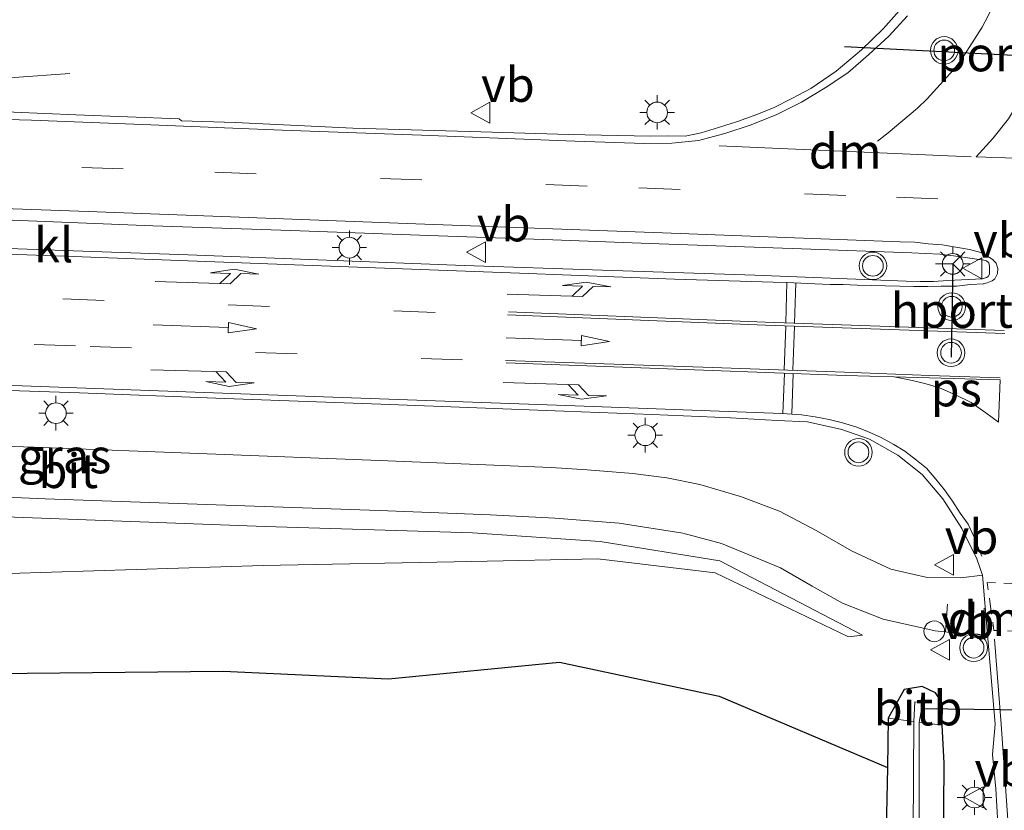
# Model space of a CAD drawing. Units: metres. Extents: x 159995 to 170006, y 388496 to 393751.
# Drawn here: x 160793 to 160864, y 391559 to 391617 of the extents above; entities that cross this region are included whole.
import ezdxf
from ezdxf.enums import TextEntityAlignment as Align

# ---------------------------------------------------------------- set-up
doc = ezdxf.new("R2010")
doc.units = ezdxf.units.M
doc.linetypes.add('VW-3-9_STREEP', pattern=[12, 3, -9])
doc.linetypes.add('VW-6060_STREEP', pattern=[1.2, 0.6, -0.6])
doc.layers.get('0').update_dxf_attribs({"lineweight": 25})
for name, color, linetype, lineweight in [('B-ME-AL-OVERIG-S-B1', 7, 'Continuous', 18), ('B-ME-BV-GELEIDECONSTRUCTIE-GELEIDERAIL-L-B1', 213, 'BV-GELEIDERAIL', 18), ('B-ME-GR-BOS-GV-B6', 10, 'Continuous', 25), ('B-ME-GW-INSTEEKWATERGANG-L-B1', 10, 'Continuous', 25), ('B-ME-GW-KRUINLIJN-L-B1', 93, 'Continuous', 18), ('B-ME-GW-TEENLIJN-L-B1', 93, 'Continuous', 18), ('B-ME-IE-GRASLAND-GV-B6', 93, 'Continuous', 18), ('B-ME-IE-MEUBILAIR_WEGMEUBILAIR-LICHTMAST-S-B1', 8, 'Continuous', 18), ('B-ME-KW-DUIKER-L-B1', 10, 'Continuous', 25), ('B-ME-OB-BEKLEDING-GV-B6', 253, 'Continuous', 18), ('B-ME-OG-WATER-GV-B6', 153, 'Continuous', 18), ('B-ME-VH-VERH_SOORT-BITUMEN-GV-B6', 8, 'IE-TERREINAFSCHEIDING-NATUURLIJK-HOUTWAL', 18), ('B-ME-VH-VERH_SOORT-KLINKERS-GV-B6', 8, 'IE-TERREINAFSCHEIDING-NATUURLIJK-HOUTWAL', 18), ('B-ME-VW-MARKERING-39STREEP-015-L-B1', 255, 'VW-3-9_STREEP', 18), ('B-ME-VW-MARKERING-6060STRP10-GV-B6', 255, 'VW-6060_STREEP', 18), ('B-ME-VW-MARKERING-DRIEHOEK-L-B1', 7, 'VW-HAAIETAND70-R-B', 18), ('B-ME-VW-MARKERING-PIJLLI750-S-B1', 7, 'Continuous', 18), ('B-ME-VW-MARKERING-PIJLRD750-S-B1', 7, 'Continuous', 18), ('B-ME-VW-MARKERING-PIJLRE750-S-B1', 7, 'Continuous', 18), ('B-ME-VW-MARKERING-STREEP-015-L-B1', 7, 'Continuous', 18), ('B-ME-VW-MARKERING-VLAKMARK-GV-B6', 7, 'Continuous', 18), ('B-ME-VW-MEUBILAIR_WEGMEUBILAIR-RONA-S-B1', 8, 'Continuous', 18), ('B-ME-VW-MEUBILAIR_WEGMEUBILAIR-VERKEERSBORD-S-B1', 8, 'Continuous', 18), ('B-ME-VW-MEUBILAIR_WEGMEUBILAIR-VERKEERSLICHT-S-B1', 13, 'Continuous', 18), ('B-ME-VW-PORTAAL-L-B1', 10, 'Continuous', 25)]:
    doc.layers.add(name, color=color, linetype=linetype, lineweight=lineweight)
doc.styles.add('NLCS-ISO', font='NLCS-ISO.TTF')
doc.linetypes.add('BV-GELEIDERAIL', pattern='A,10,-3,[108,NLCS.SHX,S=1,R=0,X=0,Y=0],-3', length=16)
doc.linetypes.add('IE-TERREINAFSCHEIDING-NATUURLIJK-HOUTWAL', pattern='A,7,-1.5,[67,NLCS.SHX,S=0.75,R=45,X=0,Y=0],-1.5,7,-1.5,[70,NLCS.SHX,S=0.75,R=0,X=0,Y=0],-1.5', length=20)
doc.linetypes.add('VW-HAAIETAND70-R-B', pattern='A,0,-0.5,[153,NLCS.SHX,S=1,R=180,X=-0.375,Y=0],-0.5', length=1)

# ---------------------------------------------------------------- blocks, each defined once
blk = doc.blocks.new('dtb')
blk.add_circle((0, 0), 0.75)
blk = doc.blocks.new('verkeersbord')
for p, q in [((0, 0.75), (-0.75, -0.625)), ((0.75, -0.625), (0, 0.75)), ((-0.75, -0.625), (0.75, -0.625))]:
    blk.add_line(p, q)
blk = doc.blocks.new('verkeerslicht')
for radius in [1, 0.75]:
    blk.add_circle((0, 0), radius)
blk = doc.blocks.new('wegwijzer')
for q in [(0, 0.75), (-0.53, -0.53), (0.53, -0.53)]:
    blk.add_line((0, 0), q)
blk.add_circle((0, 0), 0.75)
blk = doc.blocks.new('lantaarnpaal')
for p, q in [((-0.884, 0.884), (-0.53, 0.53)), ((0, 0.75), (0, 1.25)), ((0.53, 0.53), (0.884, 0.884)), ((-0.75, 0), (-1.25, 0)), ((0.75, 0), (1.25, 0)), ((-0.53, -0.53), (-0.884, -0.884)), ((0.53, -0.53), (0.884, -0.884)), ((0, -0.75), (0, -1.25))]:
    blk.add_line(p, q)
blk.add_circle((0, 0), 0.75)
blk = doc.blocks.new('pijll')
for p, q in [((5.7, 1.05, 0.1), (4, 0.75, 0.1)), ((4, 0.75, 0.1), (5.45, 0.75, 0.1)), ((5.45, 0.75, 0.1), (4.7, 0, 0.1)), ((6.2, 0.75, 0.1), (5.45, 0, 0.1)), ((7.5, 0.75, 0.1), (5.7, 1.05, 0.1)), ((7.5, 0.75, 0.1), (6.2, 0.75, 0.1)), ((0, 0, 0.1), (5.45, 0, 0.1))]:
    blk.add_line(p, q)
blk = doc.blocks.new('pijl')
for p, q in [((0, 0, 0.1), (5.45, 0, 0.1)), ((7.5, 0, 0.1), (5.45, 0.375, 0.1)), ((5.45, 0.375, 0.1), (5.45, -0.375, 0.1)), ((5.45, -0.375, 0.1), (7.5, 0, 0.1))]:
    blk.add_line(p, q)
blk = doc.blocks.new('pijlr')
for p, q in [((0, 0, 0.1), (5.45, 0, 0.1)), ((5.45, -0.75, 0.1), (4.7, 0, 0.1)), ((6.2, -0.75, 0.1), (5.45, 0, 0.1)), ((4, -0.75, 0.1), (5.45, -0.75, 0.1)), ((5.7, -1.05, 0.1), (4, -0.75, 0.1)), ((7.5, -0.75, 0.1), (5.7, -1.05, 0.1)), ((7.5, -0.75, 0.1), (6.2, -0.75, 0.1))]:
    blk.add_line(p, q)

msp = doc.modelspace()

# ---------------------------------------------------------------- linework, layer by layer
at = {"layer": 'B-ME-BV-GELEIDECONSTRUCTIE-GELEIDERAIL-L-B1'}
msp.add_polyline3d([(160736.796, 391610.519, 20.227), (160740.8, 391610.409, 20.204), (160744.833, 391610.294, 20.18), (160748.867, 391610.193, 20.141), (160752.833, 391610.181, 20.071), (160756.807, 391610.263, 20.01), (160760.774, 391610.403, 19.935), (160764.766, 391610.612, 19.861), (160768.734, 391610.82, 19.781), (160772.726, 391611.091, 19.689), (160776.722, 391611.38, 19.582), (160780.696, 391611.676, 19.34), (160784.618, 391611.987, 19.097), (160788.576, 391612.239, 18.848), (160792.584, 391612.565, 18.6), (160796.61, 391612.851, 18.418)], dxfattribs=at)
at = {"layer": 'B-ME-GR-BOS-GV-B6'}
for points in [[(160791.117, 391569.377, 16.359), (160807.705, 391569.557, 16.281), (160819.692, 391568.994, 16.275), (160832.072, 391570.216, 16.214), (160843.645, 391567.739, 16.223), (160855.844, 391562.582, 16.307)], [(160855.844, 391562.582, 16.307), (160855.582, 391550.207, 16.424), (160855.171, 391541.169, 16.465), (160853.827, 391531.454, 16.7), (160853.239, 391528.202, 16.777), (160851.462, 391522.809, 17.305), (160850.665, 391519.024, 17.291), (160847.668, 391508.25, 16.799), (160844.297, 391503.626, 16.865), (160844.458, 391502.686, 16.489), (160840.318, 391497.279, 16.385), (160832.438, 391489.338, 16.556), (160824.702, 391480.764, 16.366), (160819.598, 391478.116, 16.471), (160814.976, 391477.115, 16.468), (160810.361, 391476.818, 16.435), (160803.042, 391477.02, 16.318), (160799.789, 391477.413, 16.235), (160796.011, 391478.009, 16.234), (160789.417, 391481.089, 16.299)]]:
    msp.add_polyline3d(points, dxfattribs=at)
at = {"layer": 'B-ME-GW-INSTEEKWATERGANG-L-B1'}
msp.add_polyline3d([(160859.855, 391549.801, 16.366), (160859.937, 391562.889, 16.431), (160859.809, 391565.64, 16.479), (160859.824, 391567.21, 16.568), (160859.313, 391567.978, 16.548), (160858.343, 391568.454, 16.531), (160857.044, 391568.222, 16.403), (160855.892, 391566.143, 16.67), (160855.844, 391562.582, 16.307), (160855.582, 391550.207, 16.424)], dxfattribs=at)
at = {"layer": 'B-ME-GW-KRUINLIJN-L-B1'}
msp.add_polyline3d([(160736.836, 391586.728, 19.429), (160736.199, 391586.117, 19.269), (160736.31, 391586.024, 19.207), (160742.513, 391585.989, 19.253), (160745.628, 391585.957, 19.285), (160748.729, 391585.206, 19.08), (160762.185, 391583.432, 18.885), (160770.555, 391582.152, 18.699), (160778.958, 391581.218, 18.515), (160810.746, 391580.035, 17.789), (160825.777, 391579.571, 17.411), (160835.021, 391578.946, 17.174), (160843.695, 391577.545, 16.958), (160854.034, 391572.168, 16.736)], dxfattribs=at)
at = {"layer": 'B-ME-GW-TEENLIJN-L-B1'}
msp.add_polyline3d([(160854.034, 391572.168, 16.736), (160853.014, 391572.031, 16.696), (160843.361, 391576.688, 16.826), (160834.845, 391577.702, 16.805), (160825.692, 391577.489, 16.761), (160810.6, 391577.206, 16.838), (160789.111, 391576.537, 16.855), (160771.246, 391576.585, 16.795), (160753.262, 391578.139, 16.797), (160732.891, 391579.378, 16.862)], dxfattribs=at)
at = {"layer": 'B-ME-IE-GRASLAND-GV-B6'}
for points in [[(160857.273, 391618.066, 16.916), (160855.514, 391616.104, 16.968), (160853.957, 391614.587, 17.028), (160852.131, 391613.041, 17.116), (160850.273, 391611.768, 17.162), (160848.919, 391611.043, 17.203), (160847.572, 391610.385, 17.229), (160846.171, 391609.83, 17.266), (160844.962, 391609.383, 17.299), (160843.604, 391608.94, 17.325), (160842.336, 391608.551, 17.36), (160841.19, 391608.317, 17.39), (160839.904, 391608.333, 17.411), (160838.674, 391608.326, 17.44), (160832.748, 391608.438, 17.549), (160826.39, 391608.632, 17.688), (160817.107, 391608.908, 17.883), (160808.571, 391609.32, 18.086), (160804.686, 391609.441, 18.191), (160804.535, 391609.573, 18.252), (160797.043, 391609.855, 18.441), (160790.286, 391610.161, 18.578)], [(160788.594, 391590.014, 18.7), (160797.308, 391589.734, 18.508), (160807.177, 391589.332, 18.264), (160819.793, 391588.876, 17.949), (160832.394, 391588.388, 17.641), (160838.781, 391588.148, 17.516), (160844.476, 391587.912, 17.402), (160847.851, 391587.727, 17.336), (160850.052, 391587.629, 17.303), (160852.528, 391587.055, 17.212), (160854.525, 391586.364, 17.181), (160856.586, 391585.195, 17.132), (160858.36, 391583.814, 17.088), (160859.853, 391582.038, 17.017), (160861.216, 391579.891, 16.945), (160862.319, 391577.702, 16.876), (160862.711, 391576.501, 16.84)], [(160862.711, 391576.501, 16.84), (160861.154, 391576.318, 16.806), (160858.62, 391576.356, 16.812), (160856.073, 391576.944, 16.852), (160853.239, 391578.268, 16.926), (160850.674, 391579.736, 16.995), (160848.007, 391581.143, 17.05), (160845.189, 391582.203, 17.123), (160842.239, 391583.074, 17.187), (160839.852, 391583.566, 17.238), (160837.389, 391583.87, 17.293), (160834.071, 391584.155, 17.4), (160831.479, 391584.304, 17.468), (160819.035, 391584.825, 17.744), (160806.557, 391585.301, 18.061), (160794.021, 391585.776, 18.351), (160781.552, 391586.181, 18.618)], [(160781.625, 391582.597, 18.541), (160794.827, 391582.032, 18.218), (160806.502, 391581.631, 17.94), (160819.009, 391581.185, 17.618), (160827.052, 391580.883, 17.447), (160831.736, 391580.64, 17.342), (160836.398, 391580.271, 17.233), (160841.005, 391579.552, 17.117), (160843.816, 391578.798, 17.062), (160848.096, 391577.03, 16.972), (160850.387, 391575.723, 16.925), (160852.58, 391574.484, 16.877), (160855.523, 391573.315, 16.788), (160859.282, 391572.482, 16.717), (160861.084, 391572.278, 16.698), (160863.082, 391572.201, 16.718), (160863.6277, 391565.7136, 16.7298), (160863.4471, 391563.516, 16.6833), (160863.6769, 391561.0201, 16.657), (160863.8368, 391558.5234, 16.6351)], [(160789.111, 391576.537, 16.855), (160810.6, 391577.206, 16.838), (160825.692, 391577.489, 16.761), (160834.845, 391577.702, 16.805), (160843.361, 391576.688, 16.826), (160853.014, 391572.031, 16.696), (160854.034, 391572.168, 16.736), (160843.695, 391577.545, 16.958), (160835.021, 391578.946, 17.174), (160825.777, 391579.571, 17.411), (160810.746, 391580.035, 17.789), (160778.958, 391581.218, 18.515)], [(160778.958, 391581.218, 18.515), (160810.746, 391580.035, 17.789), (160825.777, 391579.571, 17.411), (160835.021, 391578.946, 17.174), (160843.695, 391577.545, 16.958), (160854.034, 391572.168, 16.736), (160853.014, 391572.031, 16.696), (160843.361, 391576.688, 16.826), (160834.845, 391577.702, 16.805), (160825.692, 391577.489, 16.761), (160810.6, 391577.206, 16.838), (160789.111, 391576.537, 16.855)], [(160859.809, 391565.64, 16.479), (160859.824, 391567.21, 16.568), (160859.313, 391567.978, 16.548), (160858.343, 391568.454, 16.531), (160857.044, 391568.222, 16.403), (160855.892, 391566.143, 16.67), (160855.844, 391562.582, 16.307), (160843.645, 391567.739, 16.223), (160832.072, 391570.216, 16.214), (160819.692, 391568.994, 16.275), (160807.705, 391569.557, 16.281), (160791.117, 391569.377, 16.359)], [(160855.582, 391550.207, 16.424), (160855.844, 391562.582, 16.307), (160855.892, 391566.143, 16.67), (160857.746, 391565.909, 15.499), (160857.639, 391549.957, 15.229)], [(160787.633, 391477.462, 16.228), (160795.045, 391474.497, 16.226), (160799.136, 391473.522, 16.18), (160802.552, 391472.975, 16.293), (160810.472, 391472.54, 16.359), (160815.751, 391472.919, 16.357), (160820.92, 391474.007, 16.354), (160826.727, 391477.234, 16.352), (160835.857, 391486.315, 16.35), (160843.241, 391494.604, 16.282), (160847.691, 391499.725, 16.365), (160851.635, 391505.922, 16.359), (160856.304, 391518.255, 16.405), (160856.939, 391522.098, 16.349), (160858.292, 391531.064, 16.318), (160859.237, 391541.904, 16.31), (160859.855, 391549.801, 16.366), (160859.937, 391562.889, 16.431), (160859.809, 391565.64, 16.479)], [(160858.104, 391549.921, 15.244), (160858.138, 391565.863, 15.523), (160859.809, 391565.64, 16.479), (160859.937, 391562.889, 16.431), (160859.855, 391549.801, 16.366)]]:
    msp.add_polyline3d(points, dxfattribs=at)
at = {"layer": 'B-ME-KW-DUIKER-L-B1'}
msp.add_line((160894.484, 391566.316, 15.327), (160858.297, 391566.835, 15.521), dxfattribs=at)
at = {"layer": 'B-ME-OB-BEKLEDING-GV-B6'}
msp.add_polyline3d([(160855.892, 391566.143, 16.67), (160857.044, 391568.222, 16.403), (160858.343, 391568.454, 16.531), (160859.313, 391567.978, 16.548), (160859.824, 391567.21, 16.568), (160859.809, 391565.64, 16.479), (160858.138, 391565.863, 15.523), (160858.396, 391567.277, 15.662), (160857.825, 391567.334, 15.617), (160857.746, 391565.909, 15.499), (160855.892, 391566.143, 16.67)], dxfattribs=at)
at = {"layer": 'B-ME-OG-WATER-GV-B6'}
msp.add_polyline3d([(160857.639, 391549.957, 15.229), (160857.746, 391565.909, 15.499), (160857.825, 391567.334, 15.617), (160858.396, 391567.277, 15.662), (160858.138, 391565.863, 15.523), (160858.104, 391549.921, 15.244)], dxfattribs=at)
at = {"layer": 'B-ME-VH-VERH_SOORT-BITUMEN-GV-B6'}
for points in [[(160790.286, 391610.161, 18.578), (160797.043, 391609.855, 18.441), (160804.535, 391609.573, 18.252), (160804.686, 391609.441, 18.191), (160808.571, 391609.32, 18.086), (160817.107, 391608.908, 17.883), (160826.39, 391608.632, 17.688), (160832.748, 391608.438, 17.549), (160838.674, 391608.326, 17.44), (160839.904, 391608.333, 17.411), (160841.19, 391608.317, 17.39), (160842.336, 391608.551, 17.36), (160843.604, 391608.94, 17.325), (160844.962, 391609.383, 17.299), (160846.171, 391609.83, 17.266), (160847.572, 391610.385, 17.229), (160848.919, 391611.043, 17.203), (160850.273, 391611.768, 17.162), (160852.131, 391613.041, 17.116), (160853.957, 391614.587, 17.028), (160855.514, 391616.104, 16.968), (160857.273, 391618.066, 16.916)], [(160788.189, 391600.321, 18.934), (160796.179, 391600.045, 18.737), (160805.181, 391599.722, 18.516), (160815.203, 391599.337, 18.263), (160825.179, 391598.958, 18.043), (160835.192, 391598.618, 17.834), (160846.218, 391598.249, 17.588), (160857.192, 391597.82, 17.365), (160858.194, 391597.793, 17.345), (160859.178, 391597.794, 17.322), (160860.198, 391597.852, 17.302), (160861.206, 391597.9, 17.297), (160862.708, 391597.977, 17.267), (160863.001, 391598.082, 17.27), (160863.137, 391598.14, 17.261), (160863.223, 391598.309, 17.261), (160863.232, 391598.636, 17.263), (160863.225, 391598.902, 17.245), (160863.174, 391599.131, 17.249), (160863.009, 391599.296, 17.23), (160862.812, 391599.334, 17.238), (160860.617, 391599.649, 17.257), (160859.626, 391599.762, 17.255), (160858.594, 391599.822, 17.284), (160857.603, 391599.875, 17.304), (160849.602, 391600.152, 17.454), (160838.611, 391600.547, 17.636), (160831.603, 391600.802, 17.766), (160822.608, 391601.124, 17.959), (160812.605, 391601.494, 18.177), (160802.628, 391601.813, 18.463), (160787.592, 391602.426, 18.8)], [(160863.8368, 391558.5234, 16.6351), (160863.6769, 391561.0201, 16.657), (160863.4471, 391563.516, 16.6833), (160863.6277, 391565.7136, 16.7298), (160863.082, 391572.201, 16.718), (160862.711, 391576.501, 16.84), (160862.319, 391577.702, 16.876), (160861.216, 391579.891, 16.945), (160859.853, 391582.038, 17.017), (160858.36, 391583.814, 17.088), (160856.586, 391585.195, 17.132), (160854.525, 391586.364, 17.181), (160852.528, 391587.055, 17.212), (160850.052, 391587.629, 17.303), (160847.851, 391587.727, 17.336), (160844.476, 391587.912, 17.402), (160838.781, 391588.148, 17.516), (160832.394, 391588.388, 17.641), (160819.793, 391588.876, 17.949), (160807.177, 391589.332, 18.264), (160797.308, 391589.734, 18.508), (160788.594, 391590.014, 18.7)], [(160781.552, 391586.181, 18.618), (160794.021, 391585.776, 18.351), (160806.557, 391585.301, 18.061), (160819.035, 391584.825, 17.744), (160831.479, 391584.304, 17.468), (160834.071, 391584.155, 17.4), (160837.389, 391583.87, 17.293), (160839.852, 391583.566, 17.238), (160842.239, 391583.074, 17.187), (160845.189, 391582.203, 17.123), (160848.007, 391581.143, 17.05), (160850.674, 391579.736, 16.995), (160853.239, 391578.268, 16.926), (160856.073, 391576.944, 16.852), (160858.62, 391576.356, 16.812), (160861.154, 391576.318, 16.806), (160862.711, 391576.501, 16.84), (160863.082, 391572.201, 16.718), (160861.084, 391572.278, 16.698), (160859.282, 391572.482, 16.717), (160855.523, 391573.315, 16.788), (160852.58, 391574.484, 16.877), (160850.387, 391575.723, 16.925), (160848.096, 391577.03, 16.972), (160843.816, 391578.798, 17.062), (160841.005, 391579.552, 17.117), (160836.398, 391580.271, 17.233), (160831.736, 391580.64, 17.342), (160827.052, 391580.883, 17.447), (160819.009, 391581.185, 17.618), (160806.502, 391581.631, 17.94), (160794.827, 391582.032, 18.218), (160781.625, 391582.597, 18.541)]]:
    msp.add_polyline3d(points, dxfattribs=at)
at = {"layer": 'B-ME-VH-VERH_SOORT-KLINKERS-GV-B6'}
msp.add_polyline3d([(160787.592, 391602.426, 18.8), (160802.628, 391601.813, 18.463), (160812.605, 391601.494, 18.177), (160822.608, 391601.124, 17.959), (160831.603, 391600.802, 17.766), (160838.611, 391600.547, 17.636), (160849.602, 391600.152, 17.454), (160857.603, 391599.875, 17.304), (160858.594, 391599.822, 17.284), (160859.626, 391599.762, 17.255), (160860.617, 391599.649, 17.257), (160862.812, 391599.334, 17.238), (160863.009, 391599.296, 17.23), (160863.174, 391599.131, 17.249), (160863.225, 391598.902, 17.245), (160863.232, 391598.636, 17.263), (160863.223, 391598.309, 17.261), (160863.137, 391598.14, 17.261), (160863.001, 391598.082, 17.27), (160862.708, 391597.977, 17.267), (160861.206, 391597.9, 17.297), (160860.198, 391597.852, 17.302), (160859.178, 391597.794, 17.322), (160858.194, 391597.793, 17.345), (160857.192, 391597.82, 17.365), (160846.218, 391598.249, 17.588), (160835.192, 391598.618, 17.834), (160825.179, 391598.958, 18.043), (160815.203, 391599.337, 18.263), (160805.181, 391599.722, 18.516), (160796.179, 391600.045, 18.737), (160788.189, 391600.321, 18.934)], dxfattribs=at)
at = {"layer": 'B-ME-VW-MARKERING-39STREEP-015-L-B1'}
msp.add_line((160881.128, 391599.807, 16.913), (160860.315, 391600.513, 17.255), dxfattribs=at)
for points in [[(160866.164, 391643.508, 16.736), (160865.806, 391633.282, 16.781), (160865.783, 391632.644, 16.784), (160865.589, 391627.09, 16.808), (160865.548, 391626.44, 16.818), (160865.511, 391625.866, 16.827), (160865.411, 391624.283, 16.852), (160865.281, 391623.33, 16.859), (160864.592, 391620.57, 16.894), (160864.266, 391619.662, 16.911), (160863.166, 391617.087, 16.953), (160862.696, 391616.213, 16.963), (160861.201, 391613.868, 17.002), (160860.585, 391613.113, 17.025), (160858.715, 391611.029, 17.1), (160858.003, 391610.351, 17.115), (160855.884, 391608.552, 17.189), (160855.122, 391607.964, 17.222)], [(160898.767, 391602.38, 16.55), (160890.199, 391602.668, 16.695), (160871.47, 391603.33, 17.028), (160852.813, 391604.031, 17.328), (160834.088, 391604.702, 17.669), (160800.477, 391605.95, 18.431), (160785.524, 391606.446, 18.776), (160782.776, 391606.594, 18.834), (160778.051, 391606.638, 18.929), (160770.549, 391606.534, 19.077), (160763.106, 391606.21, 19.202), (160755.646, 391605.785, 19.325), (160748.169, 391605.51, 19.435), (160740.664, 391605.455, 19.518), (160733.189, 391605.641, 19.596), (160727.73, 391605.769, 19.638)], [(160747.988, 391598.29, 19.514), (160784.095, 391596.964, 18.92), (160825.177, 391595.468, 17.959)], [(160825.055, 391592.102, 17.856), (160797.018, 391593.121, 18.572), (160747.916, 391594.907, 19.456)]]:
    msp.add_polyline3d(points, dxfattribs=at)
at = {"layer": 'B-ME-VW-MARKERING-6060STRP10-GV-B6'}
msp.add_polyline3d([(160863.551, 391572.505, 16.786), (160863.303, 391574.25, 16.81), (160863.056, 391575.987, 16.837), (160869.971, 391575.683, 16.891), (160869.953, 391573.999, 16.857), (160869.934, 391572.277, 16.844), (160863.551, 391572.505, 16.786)], dxfattribs=at)
at = {"layer": 'B-ME-VW-MARKERING-DRIEHOEK-L-B1'}
for p, q in [((160861.888, 391606.825, 17.13), (160843.655, 391607.624, 17.4)), ((160862.845, 391574.108, 16.795), (160862.817, 391572.6, 16.755))]:
    msp.add_line(p, q, dxfattribs=at)
at = {"layer": 'B-ME-VW-MARKERING-STREEP-015-L-B1'}
for p, q in [((160848.549, 391597.706, 17.549), (160848.481, 391594.818, 17.509)), ((160849.095, 391594.78, 17.493), (160849.194, 391597.674, 17.534)), ((160848.471, 391594.531, 17.501), (160848.36, 391591.41, 17.443)), ((160848.974, 391591.381, 17.416), (160849.107, 391594.52, 17.478)), ((160848.378, 391591.139, 17.44), (160848.257, 391588.228, 17.349)), ((160848.908, 391588.213, 17.333), (160848.993, 391591.111, 17.411)), ((160860.194, 391574.398, 16.78), (160860.043, 391572.419, 16.721)), ((160863.593, 391571.885, 16.784), (160864.0687, 391565.7247, 16.7408))]:
    msp.add_line(p, q, dxfattribs=at)
for points in [[(160857.275, 391617.038, 16.934), (160855.942, 391615.562, 16.977), (160854.476, 391614.231, 17.03), (160852.96, 391612.92, 17.106), (160851.326, 391611.819, 17.164), (160849.599, 391610.791, 17.222), (160847.812, 391609.902, 17.261), (160845.971, 391609.131, 17.321), (160844.066, 391608.511, 17.383), (160842.157, 391608.011, 17.422), (160840.204, 391607.812, 17.469), (160838.232, 391607.794, 17.509), (160833.182, 391607.967, 17.623), (160822.071, 391608.387, 17.853), (160811.975, 391608.752, 18.097), (160801.871, 391609.163, 18.337), (160793.835, 391609.468, 18.543), (160787.77, 391609.656, 18.672)], [(160863.483, 391599.356, 17.23), (160862.69, 391599.863, 17.245), (160861.785, 391600.101, 17.253), (160860.788, 391600.275, 17.268), (160859.787, 391600.445, 17.276), (160858.795, 391600.522, 17.291), (160857.813, 391600.632, 17.305), (160856.757, 391600.674, 17.323), (160839.545, 391601.317, 17.604), (160822.317, 391601.956, 17.969), (160805.031, 391602.589, 18.388), (160797.921, 391602.866, 18.559), (160791.828, 391603.07, 18.702)], [(160778.19, 391600.258, 19.129), (160795.556, 391599.652, 18.737), (160812.873, 391598.997, 18.306), (160829.168, 391598.388, 17.925), (160840.411, 391597.956, 17.693), (160847.549, 391597.745, 17.54), (160848.549, 391597.706, 17.549), (160850.58, 391597.631, 17.473), (160851.687, 391597.574, 17.451), (160852.63, 391597.568, 17.437), (160853.645, 391597.525, 17.415), (160854.676, 391597.49, 17.395), (160855.69, 391597.485, 17.369), (160857.74, 391597.426, 17.324), (160858.767, 391597.418, 17.309), (160859.732, 391597.44, 17.285), (160860.85, 391597.462, 17.273), (160861.817, 391597.576, 17.25), (160862.807, 391597.623, 17.238)], [(160863.497, 391599.339, 17.314), (160863.711, 391599.108, 17.308), (160863.836, 391598.741, 17.307), (160863.808, 391598.359, 17.305), (160863.61, 391597.993, 17.295), (160863.417, 391597.831, 17.301), (160863.063, 391597.684, 17.308), (160862.78, 391597.61, 17.3)], [(160828.309, 391595.385, 17.914), (160847.005, 391594.624, 17.488), (160864.348, 391594.01, 17.194)], [(160828.371, 391595.585, 17.918), (160846.981, 391594.839, 17.501), (160864.291, 391594.23, 17.197)], [(160828.165, 391592.069, 17.789), (160842.469, 391591.586, 17.521), (160852.722, 391591.211, 17.318), (160858.874, 391590.973, 17.219), (160863.991, 391590.816, 17.15)], [(160828.217, 391591.896, 17.845), (160842.519, 391591.373, 17.498), (160852.794, 391590.968, 17.318), (160856.309, 391590.882, 17.254)], [(160789.826, 391590.34, 18.643), (160806.336, 391589.742, 18.256), (160815.65, 391589.401, 18.017), (160833.202, 391588.772, 17.622), (160847.55, 391588.261, 17.332), (160848.563, 391588.208, 17.317), (160849.613, 391588.135, 17.298), (160850.606, 391587.975, 17.265), (160851.614, 391587.795, 17.221), (160852.583, 391587.557, 17.196), (160853.548, 391587.27, 17.171), (160854.455, 391586.903, 17.147), (160855.367, 391586.479, 17.132), (160856.285, 391585.986, 17.111), (160857.089, 391585.488, 17.088), (160857.935, 391584.855, 17.074), (160858.652, 391584.256, 17.05), (160859.339, 391583.457, 17.022), (160859.971, 391582.696, 16.996), (160860.549, 391581.879, 16.974), (160861.101, 391581.014, 16.935), (160861.689, 391580.206, 16.892), (160862.107, 391579.266, 16.871), (160862.478, 391578.347, 16.854), (160862.673, 391577.893, 16.846)], [(160864.0687, 391565.7247, 16.7408), (160865.0274, 391551.8431, 16.6713)]]:
    msp.add_polyline3d(points, dxfattribs=at)
at = {"layer": 'B-ME-VW-MARKERING-VLAKMARK-GV-B6'}
for points in [[(160868.429, 391620.859, 16.907), (160867.906, 391606.628, 17.055), (160862.272, 391606.825, 17.136), (160863.479, 391608.152, 17.087), (160864.594, 391609.572, 17.054), (160865.556, 391611.137, 17.006), (160866.428, 391612.708, 16.982), (160867.107, 391614.37, 16.964), (160867.716, 391616.096, 16.954), (160868.142, 391617.821, 16.953), (160868.246, 391619.389, 16.906), (160868.325, 391620.896, 16.884), (160868.429, 391620.859, 16.907)], [(160857.41, 391590.676, 17.252), (160856.309, 391590.882, 17.254), (160864.008, 391590.676, 17.151), (160863.877, 391587.587, 17.094), (160862.971, 391588.275, 17.127), (160861.89, 391589.014, 17.153), (160860.758, 391589.583, 17.186), (160859.612, 391590.093, 17.205), (160858.545, 391590.409, 17.234), (160857.41, 391590.676, 17.252)]]:
    msp.add_polyline3d(points, dxfattribs=at)
at = {"layer": 'B-ME-VW-PORTAAL-L-B1'}
for p, q in [((160872.957, 391613.744, 17.018), (160852.723, 391614.794, 17.048)), ((160860.563, 391599.059, 17.403), (160860.441, 391592.31, 22.5))]:
    msp.add_line(p, q, dxfattribs=at)

# ---------------------------------------------------------------- block references
at = {"layer": 'B-ME-AL-OVERIG-S-B1', "rotation": 90}
msp.add_blockref('dtb', (160859.225, 391572.442, 16.714), dxfattribs=at)
at = {"layer": 'B-ME-IE-MEUBILAIR_WEGMEUBILAIR-LICHTMAST-S-B1', "rotation": 90}
for p in [(160839.152, 391610.043, 17.4), (160816.857, 391600.242, 18.318), (160860.563, 391599.059, 17.403), (160795.599, 391588.251, 18.38), (160838.289, 391586.65, 17.382), (160862.135, 391560.399, 16.549)]:
    msp.add_blockref('lantaarnpaal', p, dxfattribs=at)
at = {"layer": 'B-ME-VW-MARKERING-PIJLLI750-S-B1'}
for p, rotation in [((160802.776, 391597.792, 18.52), 358.3), ((160828.286, 391596.86, 17.919), 358.4)]:
    msp.add_blockref('pijll', p, dxfattribs=dict(at, rotation=rotation))
at = {"layer": 'B-ME-VW-MARKERING-PIJLRD750-S-B1', "rotation": 357.9}
for p in [(160802.635, 391594.646, 18.458), (160828.204, 391593.705, 17.856)]:
    msp.add_blockref('pijl', p, dxfattribs=at)
at = {"layer": 'B-ME-VW-MARKERING-PIJLRE750-S-B1'}
for p, rotation in [((160802.474, 391591.401, 18.43), 358.4), ((160827.996, 391590.474, 17.801), 358.3)]:
    msp.add_blockref('pijlr', p, dxfattribs=dict(at, rotation=rotation))
at = {"layer": 'B-ME-VW-MEUBILAIR_WEGMEUBILAIR-RONA-S-B1', "rotation": 90}
msp.add_blockref('wegwijzer', (160860.563, 391599.069, 17.403), dxfattribs=at)
at = {"layer": 'B-ME-VW-MEUBILAIR_WEGMEUBILAIR-VERKEERSBORD-S-B1', "rotation": 90}
for p in [(160826.398, 391610.022, 17.697), (160826.096, 391599.917, 18.114), (160862.049, 391598.744, 17.372), (160859.987, 391577.262, 16.842), (160859.714, 391571.106, 16.682), (160862.139, 391560.413, 16.716)]:
    msp.add_blockref('verkeersbord', p, dxfattribs=at)
at = {"layer": 'B-ME-VW-MEUBILAIR_WEGMEUBILAIR-VERKEERSLICHT-S-B1', "rotation": 90}
for p in [(160859.945, 391614.533, 16.946), (160854.778, 391598.925, 17.523), (160860.493, 391595.963, 17.272), (160860.441, 391592.626, 17.212), (160853.735, 391585.412, 17.074), (160862.077, 391571.258, 16.676)]:
    msp.add_blockref('verkeerslicht', p, dxfattribs=at)

# ---------------------------------------------------------------- texts
at = {"layer": 'B-ME-IE-GRASLAND-GV-B6', "ltscale": 0.2, "style": 'NLCS-ISO'}
msp.add_text('gras', height=2.5, dxfattribs=at).set_placement((160796.228, 391585.14), align=Align.MIDDLE_CENTER)
at = {"layer": 'B-ME-OB-BEKLEDING-GV-B6', "ltscale": 0.2, "style": 'NLCS-ISO'}
msp.add_text('bitb', height=2.5, dxfattribs=at).set_placement((160858.0507, 391566.8773), align=Align.MIDDLE_CENTER)
at = {"layer": 'B-ME-VH-VERH_SOORT-BITUMEN-GV-B6', "ltscale": 0.2, "style": 'NLCS-ISO'}
msp.add_text('bit', height=2.5, dxfattribs=at).set_placement((160796.4917, 391584.0741), align=Align.MIDDLE_CENTER)
at = {"layer": 'B-ME-VH-VERH_SOORT-KLINKERS-GV-B6', "ltscale": 0.2, "style": 'NLCS-ISO'}
msp.add_text('kl', height=2.5, dxfattribs=at).set_placement((160795.4351, 391600.4322), align=Align.MIDDLE_CENTER)
at = {"layer": 'B-ME-VW-MARKERING-DRIEHOEK-L-B1', "ltscale": 0.2, "style": 'NLCS-ISO'}
for p in [(160852.7715, 391607.2245), (160862.831, 391573.354)]:
    msp.add_text('dm', height=2.5, dxfattribs=at).set_placement(p, align=Align.MIDDLE_CENTER)
at = {"layer": 'B-ME-VW-MARKERING-VLAKMARK-GV-B6', "ltscale": 0.2, "style": 'NLCS-ISO'}
msp.add_text('ps', height=2.5, dxfattribs=at).set_placement((160860.8087, 391589.9936), align=Align.MIDDLE_CENTER)
at = {"layer": 'B-ME-VW-MEUBILAIR_WEGMEUBILAIR-VERKEERSBORD-S-B1', "ltscale": 0.2, "style": 'NLCS-ISO'}
for p in [(160826.398, 391610.022, 17.697), (160826.096, 391599.917, 18.114), (160862.049, 391598.744, 17.372), (160859.987, 391577.262, 16.842), (160859.714, 391571.106, 16.682), (160862.139, 391560.413, 16.716)]:
    msp.add_text('vb', height=2.5, dxfattribs=at).set_placement(p, align=Align.BOTTOM_LEFT)
at = {"layer": 'B-ME-VW-PORTAAL-L-B1', "ltscale": 0.2, "style": 'NLCS-ISO'}
for s, p in [('port', (160862.84, 391614.269)), ('hport', (160860.502, 391595.6845))]:
    msp.add_text(s, height=2.5, dxfattribs=at).set_placement(p, align=Align.MIDDLE_CENTER)

doc.saveas('drawing.dxf')
